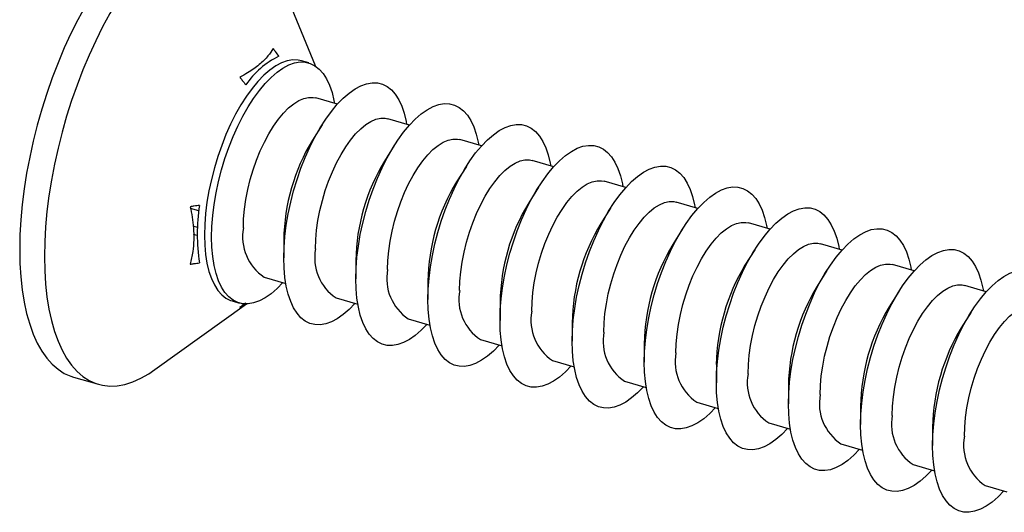
# Model space of a CAD drawing. Units: millimetres. Extents: x 17 to 829, y 20 to 541.
# Drawn here: x 310 to 335, y 288 to 300 of the extents above; entities that cross this region are included whole.
import ezdxf

# ---------------------------------------------------------------- set-up
doc = ezdxf.new("R2010")
doc.units = ezdxf.units.MM
doc.header["$LTSCALE"] = 2
doc.linetypes.add('SLD-Solid', pattern=[0])

msp = doc.modelspace()

# ---------------------------------------------------------------- linework, layer by layer
at = {"color": 7, "linetype": 'SLD-Solid', "lineweight": 25}
for p, q in [((317.772, 299.069), (316.679, 301.743)), ((317.602, 299.147), (317.417, 299.201)), ((318.337, 298.089), (317.783, 298.249)), ((320.184, 297.555), (319.63, 297.715)), ((317.946, 297.565), (317.696, 297.168)), ((319.794, 297.032), (319.544, 296.634)), ((322.032, 297.022), (321.478, 297.182)), ((321.641, 296.498), (321.391, 296.101)), ((323.88, 296.489), (323.325, 296.649)), ((323.489, 295.965), (323.239, 295.568)), ((325.727, 295.955), (325.173, 296.115)), ((327.575, 295.422), (327.021, 295.582)), ((325.337, 295.432), (325.086, 295.034)), ((314.752, 294.935), (314.642, 294.967)), ((329.422, 294.889), (328.868, 295.049)), ((327.184, 294.898), (326.934, 294.501)), ((316.962, 294.624), (316.962, 294.154)), ((331.27, 294.355), (330.716, 294.515)), ((329.032, 294.365), (328.781, 293.968)), ((318.809, 294.09), (318.809, 293.621)), ((333.117, 293.822), (332.563, 293.982)), ((330.879, 293.832), (330.629, 293.434)), ((316.459, 293.663), (317.013, 293.503)), ((320.657, 293.557), (320.657, 293.087)), ((334.965, 293.289), (334.411, 293.449)), ((332.727, 293.298), (332.476, 292.901)), ((313.662, 291.294), (316.012, 292.975)), ((315.642, 293.052), (315.827, 292.999)), ((315.841, 292.89), (316.014, 292.988)), ((318.307, 293.129), (318.861, 292.969)), ((322.504, 293.024), (322.504, 292.554)), ((334.574, 292.765), (334.324, 292.368)), ((320.154, 292.596), (320.708, 292.436)), ((324.352, 292.49), (324.352, 292.021)), ((322.002, 292.063), (322.556, 291.903)), ((326.199, 291.957), (326.199, 291.487)), ((323.849, 291.529), (324.403, 291.369)), ((328.047, 291.424), (328.047, 290.954)), ((311.577, 291.103), (312.212, 290.92)), ((325.697, 290.996), (326.251, 290.836)), ((329.894, 290.89), (329.894, 290.421)), ((327.544, 290.463), (328.098, 290.303)), ((331.742, 290.357), (331.742, 289.887)), ((329.392, 289.929), (329.946, 289.769)), ((333.589, 289.824), (333.589, 289.354)), ((331.239, 289.396), (331.793, 289.236)), ((333.087, 288.863), (333.641, 288.703)), ((334.934, 288.329), (335.488, 288.169))]:
    msp.add_line(p, q, dxfattribs=at)
at = {"color": 8, "linetype": 'SLD-Solid', "lineweight": 25}
for p, q in [((314.785, 295.357), (314.573, 295.418)), ((314.747, 294.729), (314.652, 294.756))]:
    msp.add_line(p, q, dxfattribs=at)
at = {"color": 7, "linetype": 'SLD-Solid', "lineweight": 25, "flags": 128}
for points in [[(315.016, 303.016), (314.907, 303.042), (314.723, 303.062), (314.531, 303.054), (314.335, 303.018), (314.133, 302.954), (313.927, 302.863), (313.718, 302.745), (313.508, 302.6), (313.296, 302.429), (313.085, 302.233), (312.874, 302.013), (312.666, 301.771), (312.46, 301.506), (312.258, 301.22), (312.061, 300.915), (311.87, 300.592), (311.686, 300.252), (311.509, 299.898), (311.34, 299.531), (311.18, 299.151), (311.031, 298.763), (310.892, 298.366), (310.764, 297.963), (310.648, 297.556), (310.544, 297.146), (310.453, 296.736), (310.375, 296.328), (310.311, 295.923), (310.261, 295.524), (310.225, 295.131), (310.204, 294.748), (310.196, 294.375), (310.204, 294.015), (310.225, 293.669), (310.261, 293.339), (310.311, 293.026), (310.375, 292.732), (310.453, 292.458), (310.544, 292.206), (310.648, 291.976), (310.764, 291.77), (310.892, 291.589), (311.031, 291.433), (311.18, 291.303), (311.34, 291.2), (311.509, 291.125), (311.577, 291.103)], [(316.679, 301.743), (316.58, 301.96), (316.464, 302.166), (316.336, 302.347), (316.197, 302.503), (316.047, 302.633), (315.888, 302.736), (315.719, 302.811), (315.542, 302.859), (315.358, 302.879), (315.167, 302.871), (314.97, 302.835), (314.768, 302.771), (314.562, 302.68), (314.354, 302.561), (314.143, 302.416), (313.931, 302.246), (313.72, 302.05), (313.509, 301.83), (313.301, 301.587), (313.095, 301.322), (312.893, 301.037), (312.696, 300.732), (312.505, 300.409), (312.321, 300.069), (312.144, 299.715), (311.975, 299.347), (311.816, 298.968), (311.666, 298.579), (311.527, 298.182), (311.399, 297.779), (311.283, 297.372), (311.179, 296.963), (311.088, 296.553), (311.01, 296.145), (310.946, 295.74), (310.896, 295.34), (310.86, 294.948), (310.839, 294.564), (310.831, 294.192), (310.839, 293.832), (310.86, 293.486), (310.896, 293.155), (310.946, 292.843), (311.01, 292.549), (311.088, 292.275), (311.179, 292.022), (311.283, 291.793), (311.399, 291.587), (311.527, 291.405), (311.666, 291.249), (311.816, 291.12), (311.975, 291.017), (312.144, 290.942), (312.321, 290.894), (312.505, 290.874), (312.696, 290.882), (312.893, 290.918), (313.095, 290.982), (313.301, 291.073), (313.509, 291.191), (313.662, 291.294)], [(317.417, 299.201), (317.33, 299.219), (317.194, 299.223), (317.053, 299.198), (316.907, 299.146), (316.757, 299.067), (316.606, 298.96), (316.453, 298.829), (316.302, 298.672), (316.152, 298.493), (316.006, 298.292), (315.865, 298.072), (315.73, 297.834), (315.601, 297.58), (315.482, 297.313), (315.372, 297.036), (315.272, 296.75), (315.184, 296.459), (315.107, 296.165), (315.044, 295.87), (314.994, 295.578), (314.958, 295.29), (314.937, 295.01), (314.93, 294.741), (314.937, 294.484), (314.958, 294.241), (314.994, 294.016), (315.044, 293.81), (315.107, 293.625), (315.184, 293.462), (315.272, 293.324), (315.372, 293.211), (315.482, 293.125), (315.601, 293.065), (315.642, 293.052)], [(315.114, 294.687), (315.122, 294.957), (315.143, 295.237), (315.179, 295.524), (315.229, 295.817), (315.292, 296.111), (315.368, 296.406), (315.457, 296.697), (315.556, 296.983), (315.667, 297.26), (315.786, 297.527), (315.914, 297.78), (316.05, 298.018), (316.191, 298.239), (316.337, 298.44), (316.487, 298.619), (316.638, 298.775), (316.79, 298.907), (316.942, 299.013), (317.092, 299.093), (317.238, 299.145), (317.379, 299.17), (317.514, 299.166), (317.642, 299.134), (317.762, 299.075), (317.872, 298.988), (317.972, 298.875), (318.06, 298.737), (318.136, 298.575), (318.2, 298.389), (318.249, 298.183), (318.263, 298.11)], [(316.962, 294.154), (316.969, 294.424), (316.991, 294.704), (317.027, 294.991), (317.076, 295.283), (317.14, 295.578), (317.216, 295.872), (317.304, 296.164), (317.404, 296.449), (317.514, 296.727), (317.634, 296.993), (317.762, 297.247), (317.897, 297.485), (318.039, 297.705), (318.185, 297.906), (318.334, 298.086), (318.486, 298.242), (318.638, 298.374), (318.79, 298.48), (318.939, 298.56), (319.085, 298.612), (319.226, 298.636), (319.362, 298.633), (319.49, 298.601), (319.61, 298.542), (319.72, 298.455), (319.819, 298.342), (319.908, 298.204), (319.984, 298.041), (320.047, 297.856), (320.097, 297.65), (320.111, 297.577)], [(315.928, 294.922), (315.935, 295.156), (315.957, 295.399), (315.992, 295.649), (316.042, 295.903), (316.104, 296.158), (316.179, 296.41), (316.266, 296.656), (316.362, 296.894), (316.468, 297.121), (316.582, 297.333), (316.703, 297.529), (316.828, 297.706), (316.957, 297.861), (317.088, 297.993), (317.22, 298.101), (317.35, 298.182), (317.477, 298.237), (317.6, 298.264), (317.718, 298.262), (317.783, 298.249)], [(318.809, 293.621), (318.817, 293.89), (318.838, 294.17), (318.874, 294.458), (318.924, 294.75), (318.987, 295.045), (319.063, 295.339), (319.152, 295.63), (319.251, 295.916), (319.362, 296.193), (319.481, 296.46), (319.609, 296.714), (319.745, 296.952), (319.886, 297.172), (320.032, 297.373), (320.182, 297.552), (320.333, 297.709), (320.485, 297.84), (320.637, 297.947), (320.787, 298.026), (320.933, 298.078), (321.074, 298.103), (321.209, 298.099), (321.337, 298.068), (321.457, 298.008), (321.567, 297.922), (321.667, 297.809), (321.755, 297.67), (321.831, 297.508), (321.895, 297.323), (321.945, 297.117), (321.958, 297.043)], [(317.775, 294.389), (317.782, 294.623), (317.804, 294.866), (317.84, 295.116), (317.889, 295.37), (317.952, 295.624), (318.027, 295.876), (318.113, 296.123), (318.21, 296.361), (318.316, 296.587), (318.43, 296.8), (318.55, 296.996), (318.676, 297.172), (318.805, 297.328), (318.936, 297.46), (319.067, 297.568), (319.197, 297.649), (319.325, 297.703), (319.448, 297.73), (319.565, 297.729), (319.63, 297.715)], [(320.657, 293.087), (320.664, 293.357), (320.686, 293.637), (320.722, 293.924), (320.771, 294.217), (320.835, 294.511), (320.911, 294.806), (320.999, 295.097), (321.099, 295.383), (321.209, 295.66), (321.329, 295.927), (321.457, 296.18), (321.592, 296.418), (321.734, 296.639), (321.88, 296.84), (322.029, 297.019), (322.181, 297.175), (322.333, 297.307), (322.485, 297.413), (322.634, 297.493), (322.78, 297.545), (322.922, 297.57), (323.057, 297.566), (323.185, 297.534), (323.305, 297.475), (323.415, 297.388), (323.515, 297.275), (323.603, 297.137), (323.679, 296.975), (323.742, 296.789), (323.792, 296.583), (323.806, 296.51)], [(319.623, 293.856), (319.63, 294.089), (319.652, 294.333), (319.687, 294.583), (319.737, 294.836), (319.799, 295.091), (319.874, 295.343), (319.961, 295.589), (320.057, 295.827), (320.163, 296.054), (320.277, 296.267), (320.398, 296.462), (320.523, 296.639), (320.652, 296.794), (320.783, 296.927), (320.915, 297.034), (321.045, 297.116), (321.172, 297.17), (321.295, 297.197), (321.413, 297.196), (321.478, 297.182)], [(322.504, 292.554), (322.512, 292.824), (322.533, 293.104), (322.569, 293.391), (322.619, 293.683), (322.682, 293.978), (322.758, 294.272), (322.847, 294.564), (322.946, 294.849), (323.057, 295.127), (323.176, 295.393), (323.304, 295.647), (323.44, 295.885), (323.581, 296.105), (323.727, 296.306), (323.877, 296.486), (324.028, 296.642), (324.181, 296.774), (324.332, 296.88), (324.482, 296.96), (324.628, 297.012), (324.769, 297.036), (324.904, 297.033), (325.032, 297.001), (325.152, 296.942), (325.262, 296.855), (325.362, 296.742), (325.45, 296.604), (325.527, 296.441), (325.59, 296.256), (325.64, 296.05), (325.653, 295.977)], [(321.47, 293.322), (321.477, 293.556), (321.499, 293.799), (321.535, 294.049), (321.584, 294.303), (321.647, 294.558), (321.722, 294.81), (321.808, 295.056), (321.905, 295.294), (322.011, 295.521), (322.125, 295.733), (322.245, 295.929), (322.371, 296.106), (322.5, 296.261), (322.631, 296.393), (322.762, 296.501), (322.892, 296.582), (323.02, 296.637), (323.143, 296.664), (323.26, 296.662), (323.325, 296.649)], [(324.352, 292.021), (324.359, 292.29), (324.381, 292.57), (324.417, 292.858), (324.467, 293.15), (324.53, 293.445), (324.606, 293.739), (324.694, 294.03), (324.794, 294.316), (324.904, 294.593), (325.024, 294.86), (325.152, 295.114), (325.287, 295.352), (325.429, 295.572), (325.575, 295.773), (325.724, 295.952), (325.876, 296.109), (326.028, 296.24), (326.18, 296.347), (326.329, 296.426), (326.475, 296.478), (326.617, 296.503), (326.752, 296.499), (326.88, 296.468), (327, 296.408), (327.11, 296.322), (327.21, 296.209), (327.298, 296.07), (327.374, 295.908), (327.437, 295.723), (327.487, 295.517), (327.501, 295.443)], [(323.318, 292.789), (323.325, 293.023), (323.347, 293.266), (323.382, 293.516), (323.432, 293.77), (323.494, 294.024), (323.569, 294.276), (323.656, 294.523), (323.752, 294.761), (323.858, 294.987), (323.972, 295.2), (324.093, 295.396), (324.218, 295.572), (324.347, 295.728), (324.478, 295.86), (324.61, 295.968), (324.74, 296.049), (324.867, 296.103), (324.99, 296.13), (325.108, 296.129), (325.173, 296.115)], [(326.199, 291.487), (326.207, 291.757), (326.228, 292.037), (326.264, 292.324), (326.314, 292.617), (326.377, 292.911), (326.453, 293.206), (326.542, 293.497), (326.641, 293.783), (326.752, 294.06), (326.871, 294.327), (326.999, 294.58), (327.135, 294.818), (327.276, 295.039), (327.422, 295.24), (327.572, 295.419), (327.723, 295.575), (327.876, 295.707), (328.027, 295.813), (328.177, 295.893), (328.323, 295.945), (328.464, 295.97), (328.599, 295.966), (328.728, 295.934), (328.847, 295.875), (328.957, 295.788), (329.057, 295.675), (329.145, 295.537), (329.222, 295.375), (329.285, 295.189), (329.335, 294.983), (329.348, 294.91)], [(325.165, 292.256), (325.172, 292.489), (325.194, 292.733), (325.23, 292.983), (325.279, 293.236), (325.342, 293.491), (325.417, 293.743), (325.503, 293.989), (325.6, 294.227), (325.706, 294.454), (325.82, 294.667), (325.94, 294.862), (326.066, 295.039), (326.195, 295.194), (326.326, 295.327), (326.457, 295.434), (326.587, 295.516), (326.715, 295.57), (326.838, 295.597), (326.955, 295.596), (327.021, 295.582)], [(328.047, 290.954), (328.054, 291.224), (328.076, 291.504), (328.112, 291.791), (328.162, 292.083), (328.225, 292.378), (328.301, 292.672), (328.389, 292.964), (328.489, 293.249), (328.599, 293.527), (328.719, 293.793), (328.847, 294.047), (328.982, 294.285), (329.124, 294.505), (329.27, 294.706), (329.419, 294.886), (329.571, 295.042), (329.723, 295.174), (329.875, 295.28), (330.024, 295.36), (330.17, 295.412), (330.312, 295.436), (330.447, 295.433), (330.575, 295.401), (330.695, 295.342), (330.805, 295.255), (330.905, 295.142), (330.993, 295.004), (331.069, 294.841), (331.132, 294.656), (331.182, 294.45), (331.196, 294.377)], [(327.013, 291.722), (327.02, 291.956), (327.042, 292.199), (327.077, 292.449), (327.127, 292.703), (327.189, 292.958), (327.264, 293.21), (327.351, 293.456), (327.447, 293.694), (327.553, 293.921), (327.667, 294.133), (327.788, 294.329), (327.913, 294.506), (328.042, 294.661), (328.173, 294.793), (328.305, 294.901), (328.435, 294.982), (328.562, 295.037), (328.685, 295.064), (328.803, 295.062), (328.868, 295.049)], [(316.939, 293.524), (316.79, 293.371), (316.638, 293.239), (316.487, 293.133), (316.337, 293.053), (316.191, 293.001), (316.05, 292.977), (315.914, 292.98), (315.786, 293.012), (315.667, 293.071), (315.556, 293.158), (315.457, 293.271), (315.368, 293.409), (315.292, 293.572), (315.229, 293.757), (315.179, 293.963), (315.143, 294.188), (315.122, 294.43), (315.114, 294.687)], [(329.894, 290.421), (329.902, 290.69), (329.923, 290.97), (329.959, 291.258), (330.009, 291.55), (330.072, 291.845), (330.148, 292.139), (330.237, 292.43), (330.336, 292.716), (330.447, 292.993), (330.566, 293.26), (330.694, 293.514), (330.83, 293.752), (330.971, 293.972), (331.117, 294.173), (331.267, 294.352), (331.418, 294.509), (331.571, 294.64), (331.722, 294.747), (331.872, 294.826), (332.018, 294.878), (332.159, 294.903), (332.294, 294.899), (332.423, 294.868), (332.542, 294.808), (332.652, 294.722), (332.752, 294.609), (332.84, 294.47), (332.917, 294.308), (332.98, 294.123), (333.03, 293.917), (333.043, 293.843)], [(328.86, 291.189), (328.868, 291.423), (328.889, 291.666), (328.925, 291.916), (328.974, 292.17), (329.037, 292.424), (329.112, 292.676), (329.198, 292.923), (329.295, 293.161), (329.401, 293.387), (329.515, 293.6), (329.635, 293.796), (329.761, 293.972), (329.89, 294.128), (330.021, 294.26), (330.152, 294.368), (330.282, 294.449), (330.41, 294.503), (330.533, 294.53), (330.65, 294.529), (330.716, 294.515)], [(331.742, 289.887), (331.749, 290.157), (331.771, 290.437), (331.807, 290.724), (331.857, 291.017), (331.92, 291.311), (331.996, 291.606), (332.084, 291.897), (332.184, 292.183), (332.294, 292.46), (332.414, 292.727), (332.542, 292.98), (332.677, 293.218), (332.819, 293.439), (332.965, 293.64), (333.114, 293.819), (333.266, 293.975), (333.418, 294.107), (333.57, 294.213), (333.719, 294.293), (333.865, 294.345), (334.007, 294.37), (334.142, 294.366), (334.27, 294.334), (334.39, 294.275), (334.5, 294.188), (334.6, 294.075), (334.688, 293.937), (334.764, 293.775), (334.827, 293.589), (334.877, 293.383), (334.891, 293.31)], [(318.787, 292.991), (318.638, 292.837), (318.486, 292.706), (318.334, 292.599), (318.185, 292.52), (318.039, 292.468), (317.897, 292.443), (317.762, 292.447), (317.634, 292.479), (317.514, 292.538), (317.404, 292.624), (317.304, 292.737), (317.216, 292.876), (317.14, 293.038), (317.076, 293.223), (317.027, 293.429), (316.991, 293.655), (316.969, 293.897), (316.962, 294.154)], [(330.708, 290.656), (330.715, 290.889), (330.737, 291.133), (330.772, 291.383), (330.822, 291.636), (330.884, 291.891), (330.959, 292.143), (331.046, 292.389), (331.142, 292.627), (331.248, 292.854), (331.362, 293.067), (331.483, 293.262), (331.608, 293.439), (331.737, 293.594), (331.868, 293.727), (332, 293.834), (332.13, 293.916), (332.257, 293.97), (332.38, 293.997), (332.498, 293.996), (332.563, 293.982)], [(333.589, 289.354), (333.597, 289.624), (333.618, 289.904), (333.654, 290.191), (333.704, 290.483), (333.767, 290.778), (333.843, 291.072), (333.932, 291.364), (334.032, 291.649), (334.142, 291.927), (334.261, 292.193), (334.389, 292.447), (334.525, 292.685), (334.666, 292.905), (334.812, 293.106), (334.962, 293.286), (335.113, 293.442), (335.266, 293.574), (335.417, 293.68), (335.567, 293.76), (335.713, 293.812), (335.854, 293.836), (335.989, 293.833), (336.118, 293.801), (336.237, 293.742), (336.347, 293.655), (336.447, 293.542), (336.536, 293.404), (336.612, 293.241), (336.675, 293.056), (336.725, 292.85), (336.738, 292.777)], [(320.634, 292.457), (320.485, 292.304), (320.333, 292.172), (320.182, 292.066), (320.032, 291.987), (319.886, 291.934), (319.745, 291.91), (319.609, 291.914), (319.481, 291.945), (319.362, 292.005), (319.251, 292.091), (319.152, 292.204), (319.063, 292.342), (318.987, 292.505), (318.924, 292.69), (318.874, 292.896), (318.838, 293.121), (318.817, 293.364), (318.809, 293.621)], [(332.555, 290.122), (332.563, 290.356), (332.584, 290.599), (332.62, 290.849), (332.669, 291.103), (332.732, 291.358), (332.807, 291.61), (332.893, 291.856), (332.99, 292.094), (333.096, 292.321), (333.21, 292.533), (333.33, 292.729), (333.456, 292.906), (333.585, 293.061), (333.716, 293.193), (333.847, 293.301), (333.977, 293.382), (334.105, 293.437), (334.228, 293.464), (334.345, 293.462), (334.411, 293.449)], [(322.482, 291.924), (322.333, 291.771), (322.181, 291.639), (322.029, 291.533), (321.88, 291.453), (321.734, 291.401), (321.592, 291.377), (321.457, 291.38), (321.329, 291.412), (321.209, 291.471), (321.099, 291.558), (320.999, 291.671), (320.911, 291.809), (320.835, 291.972), (320.771, 292.157), (320.722, 292.363), (320.686, 292.588), (320.664, 292.83), (320.657, 293.087)], [(334.403, 289.589), (334.41, 289.823), (334.432, 290.066), (334.467, 290.316), (334.517, 290.57), (334.58, 290.824), (334.654, 291.076), (334.741, 291.323), (334.838, 291.561), (334.943, 291.787), (335.057, 292), (335.178, 292.196), (335.303, 292.372), (335.432, 292.528), (335.563, 292.66), (335.695, 292.768), (335.825, 292.849), (335.952, 292.903), (336.076, 292.93), (336.193, 292.929), (336.258, 292.915)], [(324.329, 291.391), (324.181, 291.237), (324.028, 291.106), (323.877, 290.999), (323.727, 290.92), (323.581, 290.868), (323.44, 290.843), (323.304, 290.847), (323.176, 290.879), (323.057, 290.938), (322.946, 291.024), (322.847, 291.137), (322.758, 291.276), (322.682, 291.438), (322.619, 291.623), (322.569, 291.829), (322.533, 292.055), (322.512, 292.297), (322.504, 292.554)], [(326.177, 290.857), (326.028, 290.704), (325.876, 290.572), (325.724, 290.466), (325.575, 290.387), (325.429, 290.334), (325.287, 290.31), (325.152, 290.314), (325.024, 290.345), (324.904, 290.405), (324.794, 290.491), (324.694, 290.604), (324.606, 290.742), (324.53, 290.905), (324.467, 291.09), (324.417, 291.296), (324.381, 291.521), (324.359, 291.764), (324.352, 292.021)], [(328.024, 290.324), (327.876, 290.171), (327.723, 290.039), (327.572, 289.933), (327.422, 289.853), (327.276, 289.801), (327.135, 289.777), (326.999, 289.78), (326.871, 289.812), (326.752, 289.871), (326.641, 289.958), (326.542, 290.071), (326.453, 290.209), (326.377, 290.372), (326.314, 290.557), (326.264, 290.763), (326.228, 290.988), (326.207, 291.23), (326.199, 291.487)], [(329.872, 289.791), (329.723, 289.637), (329.571, 289.506), (329.419, 289.399), (329.27, 289.32), (329.124, 289.268), (328.982, 289.243), (328.847, 289.247), (328.719, 289.279), (328.599, 289.338), (328.489, 289.424), (328.389, 289.537), (328.301, 289.676), (328.225, 289.838), (328.162, 290.023), (328.112, 290.229), (328.076, 290.455), (328.054, 290.697), (328.047, 290.954)], [(331.719, 289.257), (331.571, 289.104), (331.418, 288.972), (331.267, 288.866), (331.117, 288.787), (330.971, 288.734), (330.83, 288.71), (330.694, 288.714), (330.566, 288.745), (330.447, 288.805), (330.336, 288.891), (330.237, 289.004), (330.148, 289.142), (330.072, 289.305), (330.009, 289.49), (329.959, 289.696), (329.923, 289.921), (329.902, 290.164), (329.894, 290.421)], [(333.567, 288.724), (333.418, 288.571), (333.266, 288.439), (333.114, 288.333), (332.965, 288.253), (332.819, 288.201), (332.677, 288.177), (332.542, 288.18), (332.414, 288.212), (332.294, 288.271), (332.184, 288.358), (332.084, 288.471), (331.996, 288.609), (331.92, 288.772), (331.857, 288.957), (331.807, 289.163), (331.771, 289.388), (331.749, 289.63), (331.742, 289.887)], [(335.414, 288.191), (335.266, 288.037), (335.113, 287.906), (334.962, 287.799), (334.812, 287.72), (334.666, 287.668), (334.525, 287.643), (334.389, 287.647), (334.261, 287.679), (334.142, 287.738), (334.032, 287.824), (333.932, 287.937), (333.843, 288.076), (333.767, 288.238), (333.704, 288.423), (333.654, 288.629), (333.618, 288.855), (333.597, 289.097), (333.589, 289.354)]]:
    msp.add_lwpolyline(points, dxfattribs=at)
at = {"color": 7, "linetype": 'SLD-Solid', "lineweight": 25}
for centre, radius, start, end in [((317.81, 297.339), 2.205, 116.1211, 145.6657), ((322.013, 294.543), 5.052, 148.706, 179.0897), ((323.861, 294.01), 5.052, 148.706, 179.0897), ((325.708, 293.477), 5.052, 148.706, 179.0897), ((319.666, 294.764), 4.919, 171.393, 188.607), ((327.556, 292.943), 5.052, 148.706, 179.0897), ((329.403, 292.41), 5.052, 148.706, 179.0897), ((317.145, 294.694), 1.238, 169.365, 236.3828), ((331.251, 291.877), 5.052, 148.706, 179.0897), ((318.992, 294.16), 1.238, 169.365, 236.3828), ((333.098, 291.343), 5.052, 148.706, 179.0897), ((320.84, 293.627), 1.238, 169.365, 236.3828), ((334.946, 290.81), 5.052, 148.706, 179.0897), ((322.687, 293.094), 1.238, 169.365, 236.3828), ((324.535, 292.56), 1.238, 169.365, 236.3828), ((336.793, 290.277), 5.052, 148.706, 179.0897), ((326.382, 292.027), 1.238, 169.365, 236.3828), ((338.641, 289.743), 5.052, 148.706, 179.0897), ((328.23, 291.494), 1.238, 169.365, 236.3828), ((330.077, 290.96), 1.238, 169.365, 236.3828), ((331.925, 290.427), 1.238, 169.365, 236.3828), ((333.772, 289.894), 1.238, 169.365, 236.3828), ((335.62, 289.36), 1.238, 169.365, 236.3828)]:
    msp.add_arc(centre, radius, start, end, dxfattribs=at)
for points, knots in [([(316.691, 299.515), (316.649, 299.452), (316.556, 299.308), (316.341, 299.097), (316.09, 298.916), (315.908, 298.816), (315.841, 298.779)], [0, 0, 0, 0, 0.232864, 0.526451, 0.826536, 1, 1, 1, 1]), ([(316.839, 299.319), (316.81, 299.358), (316.76, 299.423), (316.711, 299.489), (316.691, 299.515)], [0, 0, 0, 0, 0.595198, 1, 1, 1, 1]), ([(315.841, 298.779), (315.861, 298.753), (315.91, 298.687), (315.96, 298.622), (315.989, 298.583)], [0, 0, 0, 0, 0.404802, 1, 1, 1, 1]), ([(314.802, 295.5), (314.756, 295.493), (314.677, 295.482), (314.598, 295.471), (314.566, 295.466)], [0, 0, 0, 0, 0.595198, 1, 1, 1, 1]), ([(314.566, 295.466), (314.6, 295.285), (314.654, 294.998), (314.66, 294.615), (314.635, 294.301), (314.59, 294.1), (314.566, 293.994)], [0, 0, 0, 0, 0.3516644, 0.5582726, 0.767135, 1, 1, 1, 1]), ([(314.566, 293.994), (314.598, 293.999), (314.677, 294.01), (314.756, 294.021), (314.802, 294.028)], [0, 0, 0, 0, 0.404802, 1, 1, 1, 1]), ([(315.989, 293), (315.96, 292.978), (315.91, 292.942), (315.861, 292.905), (315.841, 292.89)], [0, 0, 0, 0, 0.595198, 1, 1, 1, 1])]:
    msp.add_open_spline(points, degree=3, knots=knots, dxfattribs=at)

doc.saveas('drawing.dxf')
